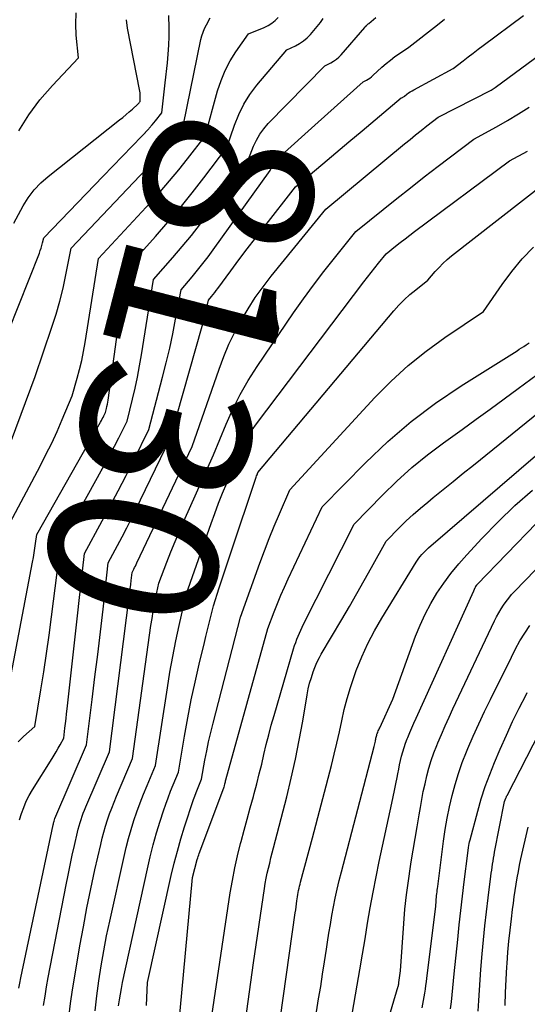
# Model space of a CAD drawing. Units: inches. Extents: x 2617517 to 2619650, y 1507206 to 1508947.
# Drawn here: x 2618193 to 2618236, y 1508035 to 1508119 of the extents above; entities that cross this region are included whole.
import ezdxf
from ezdxf.enums import TextEntityAlignment as Align

# ---------------------------------------------------------------- set-up
doc = ezdxf.new("R2010")
doc.units = ezdxf.units.IN
doc.header["$MEASUREMENT"] = 0
doc.layers.add('Tile_2643_35_SE_contour_2ft', color=215, linetype='Continuous')
doc.layers.add('Tile_2643_35_SE_contour_anno_2ft', color=177, linetype='Continuous')
doc.styles.add('Arial', font='arial.ttf')

msp = doc.modelspace()

# ---------------------------------------------------------------- linework, layer by layer
at = {"layer": 'Tile_2643_35_SE_contour_2ft'}
for p, q in [((2618210.121, 1508070.63, 8140), (2618211.168, 1508073.785, 8140)), ((2618198.109, 1508068.767, 8130), (2618198.17, 1508069.304, 8130)), ((2618208.86, 1508065.992, 8140), (2618208.986, 1508066.512, 8140))]:
    msp.add_line(p, q, dxfattribs=at)
for points in [[(2618193.055, 1508109.561, 8116), (2618193.887, 1508110.93, 8116), (2618194.851, 1508112.21, 8116), (2618195.903, 1508113.43, 8116), (2618198.14, 1508115.78, 8116), (2618197.941, 1508117.705, 8116), (2618197.901, 1508118.662, 8116), (2618197.937, 1508119.611, 8116)], [(2618191.612, 1508081.008, 8122), (2618194.43, 1508088.65, 8122), (2618195.869, 1508092.86, 8122), (2618196.219, 1508093.958, 8122), (2618196.54, 1508095.063, 8122), (2618196.816, 1508096.181, 8122), (2618197.062, 1508097.307, 8122), (2618197.51, 1508099.57, 8122), (2618203.89, 1508106.31, 8122), (2618204.45, 1508106.918, 8122), (2618205, 1508107.536, 8122), (2618205.532, 1508108.169, 8122), (2618206.054, 1508108.811, 8122), (2618207.08, 1508110.11, 8122), (2618208.559, 1508117.342, 8122), (2618208.641, 1508117.668, 8122), (2618208.741, 1508117.987, 8122), (2618208.87, 1508118.295, 8122), (2618209.017, 1508118.597, 8122), (2618209.34, 1508119.19, 8122)], [(2618191.76, 1508059.98, 8126), (2618194.212, 1508072.84, 8126), (2618194.284, 1508073.232, 8126), (2618194.353, 1508073.624, 8126), (2618194.416, 1508074.018, 8126), (2618194.476, 1508074.411, 8126), (2618194.59, 1508075.2, 8126), (2618200.01, 1508084.758, 8126), (2618200.085, 1508084.892, 8126), (2618200.158, 1508085.026, 8126), (2618200.23, 1508085.161, 8126), (2618200.3, 1508085.297, 8126), (2618200.44, 1508085.57, 8126), (2618200.52, 1508085.923, 8126), (2618200.557, 1508086.099, 8126), (2618200.592, 1508086.277, 8126), (2618200.622, 1508086.455, 8126), (2618200.649, 1508086.634, 8126), (2618202.18, 1508097.8, 8126), (2618204.675, 1508100.56, 8126), (2618205.748, 1508101.778, 8126), (2618206.798, 1508103.014, 8126), (2618207.816, 1508104.278, 8126), (2618208.812, 1508105.559, 8126), (2618210.77, 1508108.15, 8126), (2618211.404, 1508110.042, 8126), (2618211.771, 1508110.959, 8126), (2618212.203, 1508111.841, 8126), (2618212.732, 1508112.667, 8126), (2618213.325, 1508113.458, 8126), (2618215.86, 1508116.46, 8126), (2618216.604, 1508116.809, 8126), (2618216.96, 1508117.005, 8126), (2618217.296, 1508117.228, 8126), (2618217.599, 1508117.492, 8126), (2618217.882, 1508117.783, 8126), (2618218.746, 1508118.796, 8126), (2618218.863, 1508118.957, 8126), (2618218.961, 1508119.127, 8126)], [(2618192.3, 1508076.21, 8124), (2618194.859, 1508081.013, 8124), (2618195.362, 1508081.989, 8124), (2618195.847, 1508082.973, 8124), (2618196.306, 1508083.97, 8124), (2618196.746, 1508084.976, 8124), (2618197.6, 1508087, 8124), (2618198.025, 1508088.499, 8124), (2618198.224, 1508089.252, 8124), (2618198.405, 1508090.009, 8124), (2618198.56, 1508090.771, 8124), (2618198.696, 1508091.537, 8124), (2618199.84, 1508098.69, 8124), (2618204.271, 1508103.47, 8124), (2618205.089, 1508104.377, 8124), (2618205.89, 1508105.298, 8124), (2618206.666, 1508106.24, 8124), (2618207.426, 1508107.196, 8124), (2618208.92, 1508109.13, 8124), (2618209.979, 1508112.984, 8124), (2618210.268, 1508113.861, 8124), (2618210.615, 1508114.711, 8124), (2618211.047, 1508115.521, 8124), (2618211.536, 1508116.304, 8124), (2618212.6, 1508117.83, 8124), (2618213.944, 1508118.373, 8124), (2618214.278, 1508118.538, 8124), (2618214.591, 1508118.731, 8124), (2618214.873, 1508118.966, 8124), (2618215.134, 1508119.232, 8124)], [(2618192.61, 1508101.7, 8118), (2618193.415, 1508103.174, 8118), (2618193.856, 1508103.877, 8118), (2618194.349, 1508104.538, 8118), (2618194.918, 1508105.134, 8118), (2618195.537, 1508105.688, 8118), (2618201.627, 1508110.493, 8118), (2618201.908, 1508110.719, 8118), (2618202.185, 1508110.95, 8118), (2618202.458, 1508111.187, 8118), (2618202.726, 1508111.428, 8118), (2618203.181, 1508111.845, 8118), (2618203.218, 1508111.881, 8118), (2618203.255, 1508111.919, 8118), (2618203.29, 1508111.958, 8118), (2618203.324, 1508111.998, 8118), (2618203.39, 1508112.08, 8118), (2618203.395, 1508112.367, 8118), (2618203.393, 1508112.51, 8118), (2618203.385, 1508112.652, 8118), (2618203.369, 1508112.794, 8118), (2618203.346, 1508112.935, 8118), (2618202.316, 1508118.328, 8118), (2618202.223, 1508119.038, 8118)], [(2618193.003, 1508057.532, 8128), (2618193.459, 1508057.979, 8128), (2618194.41, 1508058.84, 8128), (2618194.926, 1508061.943, 8128), (2618195.175, 1508063.496, 8128), (2618195.412, 1508065.051, 8128), (2618195.63, 1508066.609, 8128), (2618195.836, 1508068.168, 8128), (2618196.62, 1508074.39, 8128), (2618200.067, 1508080.6, 8128), (2618200.451, 1508081.3, 8128), (2618200.828, 1508082.004, 8128), (2618201.198, 1508082.712, 8128), (2618201.561, 1508083.423, 8128), (2618202.28, 1508084.85, 8128), (2618202.735, 1508086.719, 8128), (2618202.951, 1508087.655, 8128), (2618203.152, 1508088.595, 8128), (2618203.33, 1508089.539, 8128), (2618203.493, 1508090.486, 8128), (2618204.52, 1508096.92, 8128), (2618206.156, 1508098.777, 8128), (2618206.962, 1508099.715, 8128), (2618207.75, 1508100.667, 8128), (2618208.513, 1508101.639, 8128), (2618209.26, 1508102.625, 8128), (2618212.61, 1508107.17, 8128), (2618213.036, 1508108.26, 8128), (2618213.279, 1508108.785, 8128), (2618213.561, 1508109.285, 8128), (2618213.901, 1508109.747, 8128), (2618214.281, 1508110.184, 8128), (2618219.11, 1508115.1, 8128), (2618219.616, 1508115.361, 8128), (2618219.859, 1508115.504, 8128), (2618220.089, 1508115.664, 8128), (2618220.299, 1508115.848, 8128), (2618220.496, 1508116.05, 8128), (2618222.526, 1508118.375, 8128), (2618222.55, 1508118.47, 8128), (2618222.653, 1508118.555, 8128), (2618222.704, 1508118.598, 8128), (2618222.755, 1508118.64, 8128), (2618222.807, 1508118.683, 8128), (2618222.858, 1508118.726, 8128), (2618223.457, 1508119.224, 8128)], [(2618193.051, 1508036.535, 8132), (2618193.137, 1508036.974, 8132), (2618193.227, 1508037.413, 8132), (2618195.976, 1508050.464, 8132), (2618195.992, 1508050.539, 8132), (2618196.009, 1508050.615, 8132), (2618196.026, 1508050.69, 8132), (2618196.044, 1508050.766, 8132), (2618196.073, 1508050.891, 8132), (2618196.103, 1508050.99, 8132), (2618198.82, 1508057.27, 8132), (2618199.297, 1508061.124, 8132), (2618199.532, 1508063.051, 8132), (2618199.765, 1508064.978, 8132), (2618199.993, 1508066.906, 8132), (2618200.217, 1508068.835, 8132), (2618200.67, 1508072.77, 8132), (2618201.461, 1508074.255, 8132), (2618201.851, 1508074.999, 8132), (2618202.236, 1508075.747, 8132), (2618202.613, 1508076.499, 8132), (2618202.983, 1508077.254, 8132), (2618205.96, 1508083.41, 8132), (2618208.674, 1508092.938, 8132), (2618208.774, 1508093.303, 8132), (2618208.868, 1508093.67, 8132), (2618208.955, 1508094.038, 8132), (2618209.036, 1508094.408, 8132), (2618209.19, 1508095.15, 8132), (2618209.463, 1508095.473, 8132), (2618209.598, 1508095.635, 8132), (2618209.731, 1508095.8, 8132), (2618209.86, 1508095.967, 8132), (2618209.987, 1508096.136, 8132), (2618211.108, 1508097.655, 8132), (2618211.798, 1508098.582, 8132), (2618212.493, 1508099.505, 8132), (2618213.196, 1508100.422, 8132), (2618213.904, 1508101.335, 8132), (2618216.62, 1508104.81, 8132), (2618218.928, 1508106.748, 8132), (2618220.044, 1508107.684, 8132), (2618221.159, 1508108.621, 8132), (2618222.275, 1508109.558, 8132), (2618223.39, 1508110.495, 8132), (2618225.62, 1508112.37, 8132), (2618225.714, 1508112.42, 8132), (2618225.761, 1508112.446, 8132), (2618225.806, 1508112.474, 8132), (2618225.851, 1508112.504, 8132), (2618225.894, 1508112.535, 8132), (2618226.092, 1508112.688, 8132), (2618226.236, 1508112.794, 8132), (2618226.383, 1508112.894, 8132), (2618226.535, 1508112.987, 8132), (2618226.69, 1508113.075, 8132), (2618230.03, 1508114.87, 8132), (2618230.884, 1508115.531, 8132), (2618231.312, 1508115.86, 8132), (2618231.741, 1508116.188, 8132), (2618232.172, 1508116.513, 8132), (2618232.604, 1508116.837, 8132), (2618236.04, 1508119.4, 8132)], [(2618205.512, 1508113.664, 8120), (2618205.7, 1508115.366, 8120), (2618205.769, 1508116.111, 8120), (2618205.819, 1508116.857, 8120), (2618205.843, 1508117.604, 8120), (2618205.848, 1508118.353, 8120), (2618205.837, 1508119.382, 8120)], [(2618218.536, 1508110.302, 8130), (2618222.37, 1508113.74, 8130), (2618222.666, 1508113.894, 8130), (2618222.811, 1508113.976, 8130), (2618222.95, 1508114.066, 8130), (2618223.081, 1508114.166, 8130), (2618223.208, 1508114.274, 8130), (2618223.971, 1508114.98, 8130), (2618224.33, 1508115.297, 8130), (2618224.699, 1508115.602, 8130), (2618225.081, 1508115.89, 8130), (2618225.473, 1508116.166, 8130), (2618226.27, 1508116.7, 8130), (2618228.698, 1508118.602, 8130), (2618229.311, 1508119.079, 8130)], [(2618195.153, 1508035.077, 8134), (2618195.278, 1508035.875, 8134), (2618195.415, 1508036.671, 8134), (2618195.561, 1508037.466, 8134), (2618197.077, 1508045.338, 8134), (2618197.244, 1508046.181, 8134), (2618197.417, 1508047.023, 8134), (2618197.598, 1508047.863, 8134), (2618197.786, 1508048.702, 8134), (2618198.043, 1508049.825, 8134), (2618198.11, 1508050.101, 8134), (2618198.182, 1508050.375, 8134), (2618198.263, 1508050.646, 8134), (2618198.348, 1508050.917, 8134), (2618198.441, 1508051.185, 8134), (2618198.538, 1508051.451, 8134), (2618198.643, 1508051.715, 8134), (2618198.751, 1508051.976, 8134), (2618200.78, 1508056.68, 8134), (2618202.449, 1508069.874, 8134), (2618202.492, 1508070.222, 8134), (2618202.535, 1508070.569, 8134), (2618202.577, 1508070.917, 8134), (2618202.618, 1508071.264, 8134), (2618202.7, 1508071.96, 8134), (2618202.84, 1508072.229, 8134), (2618202.91, 1508072.364, 8134), (2618202.978, 1508072.5, 8134), (2618203.045, 1508072.636, 8134), (2618203.11, 1508072.773, 8134), (2618207.8, 1508082.69, 8134), (2618210.098, 1508089.278, 8134), (2618210.503, 1508090.345, 8134), (2618210.945, 1508091.395, 8134), (2618211.443, 1508092.42, 8134), (2618211.979, 1508093.428, 8134), (2618212.566, 1508094.406, 8134), (2618213.185, 1508095.364, 8134), (2618213.851, 1508096.289, 8134), (2618214.548, 1508097.193, 8134), (2618219.19, 1508102.91, 8134), (2618225.894, 1508108.457, 8134), (2618226.365, 1508108.844, 8134), (2618226.839, 1508109.227, 8134), (2618227.317, 1508109.606, 8134), (2618227.797, 1508109.982, 8134), (2618228.76, 1508110.73, 8134), (2618233.272, 1508113.041, 8134), (2618233.362, 1508113.09, 8134), (2618233.451, 1508113.142, 8134), (2618233.537, 1508113.198, 8134), (2618233.621, 1508113.257, 8134), (2618238.048, 1508116.532, 8134)], [(2618204.161, 1508109.795, 8120), (2618204.404, 1508110.079, 8120), (2618204.682, 1508110.417, 8120), (2618205.23, 1508111.1, 8120), (2618205.512, 1508113.664, 8120)], [(2618197.31, 1508034.057, 8136), (2618197.455, 1508035.231, 8136), (2618197.626, 1508036.402, 8136), (2618197.813, 1508037.57, 8136), (2618198.254, 1508040.149, 8136), (2618198.545, 1508041.772, 8136), (2618198.853, 1508043.393, 8136), (2618199.186, 1508045.009, 8136), (2618199.535, 1508046.621, 8136), (2618200.022, 1508048.785, 8136), (2618200.149, 1508049.311, 8136), (2618200.285, 1508049.833, 8136), (2618200.437, 1508050.352, 8136), (2618200.599, 1508050.868, 8136), (2618200.775, 1508051.38, 8136), (2618200.959, 1508051.888, 8136), (2618201.157, 1508052.391, 8136), (2618201.364, 1508052.891, 8136), (2618202.74, 1508056.1, 8136), (2618204.304, 1508067.441, 8136), (2618204.394, 1508068.044, 8136), (2618204.492, 1508068.646, 8136), (2618204.602, 1508069.246, 8136), (2618204.721, 1508069.845, 8136), (2618204.97, 1508071.04, 8136), (2618205.647, 1508072.816, 8136), (2618205.993, 1508073.701, 8136), (2618206.349, 1508074.581, 8136), (2618206.721, 1508075.456, 8136), (2618207.103, 1508076.326, 8136), (2618209.64, 1508081.97, 8136), (2618210.698, 1508084.573, 8136), (2618211.266, 1508085.853, 8136), (2618211.886, 1508087.105, 8136), (2618212.586, 1508088.315, 8136), (2618213.337, 1508089.497, 8136), (2618216.443, 1508094.059, 8136), (2618217.279, 1508095.254, 8136), (2618218.134, 1508096.433, 8136), (2618219.018, 1508097.592, 8136), (2618219.922, 1508098.735, 8136), (2618221.76, 1508101, 8136), (2618224.069, 1508102.874, 8136), (2618225.228, 1508103.805, 8136), (2618226.392, 1508104.729, 8136), (2618227.566, 1508105.642, 8136), (2618228.745, 1508106.547, 8136), (2618231.8, 1508108.87, 8136), (2618233.714, 1508109.914, 8136), (2618234.662, 1508110.45, 8136), (2618235.598, 1508111.006, 8136), (2618236.516, 1508111.59, 8136)], [(2618214.91, 1508107.02, 8130), (2618214.951, 1508107.07, 8130), (2618215.093, 1508107.215, 8130), (2618218.536, 1508110.302, 8130)], [(2618200.24, 1508105.705, 8120), (2618203.527, 1508109.104, 8120), (2618203.826, 1508109.423, 8120), (2618203.848, 1508109.447, 8120)], [(2618203.848, 1508109.447, 8120), (2618204.12, 1508109.747, 8120), (2618204.161, 1508109.795, 8120)], [(2618199.551, 1508034.613, 8138), (2618199.695, 1508035.896, 8138), (2618199.863, 1508037.177, 8138), (2618200.063, 1508038.454, 8138), (2618200.281, 1508039.727, 8138), (2618200.528, 1508040.996, 8138), (2618200.793, 1508042.261, 8138), (2618202.006, 1508047.745, 8138), (2618202.189, 1508048.521, 8138), (2618202.388, 1508049.292, 8138), (2618202.61, 1508050.058, 8138), (2618202.846, 1508050.819, 8138), (2618203.104, 1508051.574, 8138), (2618203.374, 1508052.323, 8138), (2618203.665, 1508053.065, 8138), (2618203.968, 1508053.803, 8138), (2618204.7, 1508055.52, 8138), (2618205.699, 1508062.127, 8138), (2618205.915, 1508063.461, 8138), (2618206.15, 1508064.793, 8138), (2618206.414, 1508066.119, 8138), (2618206.696, 1508067.441, 8138), (2618207.29, 1508070.08, 8138), (2618209.424, 1508076.124, 8138), (2618209.739, 1508076.989, 8138), (2618210.065, 1508077.85, 8138), (2618210.406, 1508078.705, 8138), (2618210.759, 1508079.555, 8138), (2618211.48, 1508081.25, 8138), (2618211.998, 1508082.42, 8138), (2618212.276, 1508082.993, 8138), (2618212.579, 1508083.553, 8138), (2618212.921, 1508084.089, 8138), (2618213.287, 1508084.61, 8138), (2618222.435, 1508096.708, 8138), (2618222.744, 1508097.112, 8138), (2618223.055, 1508097.514, 8138), (2618223.371, 1508097.913, 8138), (2618223.689, 1508098.31, 8138), (2618224.33, 1508099.1, 8138), (2618225.132, 1508099.738, 8138), (2618225.534, 1508100.055, 8138), (2618225.939, 1508100.37, 8138), (2618226.346, 1508100.681, 8138), (2618226.755, 1508100.989, 8138), (2618234.84, 1508107.01, 8138), (2618236.372, 1508107.843, 8138)], [(2618198.17, 1508069.304, 8130), (2618198.65, 1508073.58, 8130), (2618200.148, 1508076.339, 8130), (2618200.836, 1508077.624, 8130), (2618201.514, 1508078.914, 8130), (2618202.177, 1508080.212, 8130), (2618202.83, 1508081.515, 8130), (2618204.12, 1508084.13, 8130), (2618205.296, 1508088.592, 8130), (2618205.605, 1508089.821, 8130), (2618205.895, 1508091.053, 8130), (2618206.157, 1508092.293, 8130), (2618206.401, 1508093.536, 8130), (2618206.86, 1508096.03, 8130), (2618207.806, 1508097.136, 8130), (2618208.272, 1508097.695, 8130), (2618208.728, 1508098.262, 8130), (2618209.17, 1508098.84, 8130), (2618209.602, 1508099.425, 8130), (2618214.46, 1508106.19, 8130), (2618214.624, 1508106.566, 8130), (2618214.717, 1508106.745, 8130), (2618214.824, 1508106.915, 8130), (2618214.91, 1508107.02, 8130)], [(2618186.981, 1508076.69, 8120), (2618187.41, 1508078.48, 8120), (2618187.82, 1508079.836, 8120), (2618188.028, 1508080.513, 8120), (2618188.24, 1508081.189, 8120), (2618188.457, 1508081.864, 8120), (2618188.679, 1508082.536, 8120), (2618191.27, 1508090.3, 8120), (2618194.797, 1508099.159, 8120), (2618194.876, 1508099.371, 8120), (2618194.948, 1508099.585, 8120), (2618195.011, 1508099.801, 8120), (2618195.067, 1508100.02, 8120), (2618195.17, 1508100.46, 8120), (2618200.24, 1508105.705, 8120)], [(2618211.168, 1508073.785, 8140), (2618213.193, 1508079.89, 8140), (2618213.226, 1508079.987, 8140), (2618213.26, 1508080.082, 8140), (2618213.297, 1508080.177, 8140), (2618213.334, 1508080.272, 8140), (2618213.41, 1508080.46, 8140), (2618224.979, 1508094.229, 8140), (2618225.415, 1508094.716, 8140), (2618225.87, 1508095.182, 8140), (2618226.353, 1508095.619, 8140), (2618226.856, 1508096.036, 8140), (2618227.89, 1508096.84, 8140), (2618228.513, 1508097.578, 8140), (2618228.834, 1508097.936, 8140), (2618229.17, 1508098.279, 8140), (2618229.526, 1508098.601, 8140), (2618229.896, 1508098.909, 8140), (2618237.88, 1508105.14, 8140)], [(2618203.913, 1508035.076, 8142), (2618204.01, 1508037.04, 8142), (2618206.031, 1508046.137, 8142), (2618206.279, 1508047.182, 8142), (2618206.548, 1508048.222, 8142), (2618206.848, 1508049.253, 8142), (2618207.167, 1508050.279, 8142), (2618207.934, 1508052.618, 8142), (2618208.035, 1508052.912, 8142), (2618208.14, 1508053.206, 8142), (2618208.252, 1508053.496, 8142), (2618208.369, 1508053.785, 8142), (2618208.61, 1508054.36, 8142), (2618208.895, 1508055.953, 8142), (2618209.047, 1508056.747, 8142), (2618209.21, 1508057.538, 8142), (2618209.393, 1508058.326, 8142), (2618209.587, 1508059.111, 8142), (2618211.94, 1508068.15, 8142), (2618213.583, 1508072.753, 8142), (2618213.971, 1508073.809, 8142), (2618214.375, 1508074.859, 8142), (2618214.8, 1508075.901, 8142), (2618215.239, 1508076.937, 8142), (2618216.14, 1508079, 8142), (2618223.377, 1508086.846, 8142), (2618224.762, 1508088.246, 8142), (2618226.206, 1508089.576, 8142), (2618227.74, 1508090.803, 8142), (2618229.333, 1508091.96, 8142), (2618232.61, 1508094.17, 8142), (2618234.199, 1508096.47, 8142), (2618235.032, 1508097.586, 8142), (2618235.916, 1508098.656, 8142), (2618236.877, 1508099.659, 8142)], [(2618206.643, 1508033.075, 8144), (2618207.83, 1508045.96, 8144), (2618208.247, 1508047.506, 8144), (2618208.284, 1508047.636, 8144), (2618208.323, 1508047.766, 8144), (2618208.367, 1508047.894, 8144), (2618208.412, 1508048.022, 8144), (2618210.504, 1508053.615, 8144), (2618210.51, 1508053.63, 8144), (2618210.516, 1508053.646, 8144), (2618210.523, 1508053.662, 8144), (2618210.529, 1508053.677, 8144), (2618210.57, 1508053.77, 8144), (2618210.602, 1508053.943, 8144), (2618210.619, 1508054.029, 8144), (2618210.637, 1508054.115, 8144), (2618210.658, 1508054.2, 8144), (2618210.681, 1508054.285, 8144), (2618214.26, 1508067.19, 8144), (2618214.803, 1508068.608, 8144), (2618215.082, 1508069.314, 8144), (2618215.371, 1508070.016, 8144), (2618215.675, 1508070.711, 8144), (2618215.99, 1508071.402, 8144), (2618218.87, 1508077.54, 8144), (2618222.564, 1508081.294, 8144), (2618224.469, 1508083.099, 8144), (2618226.45, 1508084.809, 8144), (2618228.545, 1508086.377, 8144), (2618230.717, 1508087.849, 8144), (2618235.474, 1508090.837, 8144), (2618235.669, 1508090.961, 8144), (2618235.862, 1508091.086, 8144), (2618236.056, 1508091.212, 8144), (2618236.248, 1508091.339, 8144), (2618236.496, 1508091.504, 8144)], [(2618209.474, 1508034.173, 8146), (2618211.055, 1508044.664, 8146), (2618211.233, 1508045.724, 8146), (2618211.435, 1508046.78, 8146), (2618211.672, 1508047.828, 8146), (2618211.933, 1508048.871, 8146), (2618211.976, 1508049.029, 8146), (2618212.235, 1508049.989, 8146), (2618212.495, 1508050.949, 8146), (2618212.756, 1508051.909, 8146), (2618213.02, 1508052.869, 8146), (2618213.093, 1508053.134, 8146), (2618213.315, 1508053.962, 8146), (2618213.528, 1508054.792, 8146), (2618213.73, 1508055.624, 8146), (2618213.924, 1508056.459, 8146), (2618214.12, 1508057.293, 8146), (2618214.326, 1508058.124, 8146), (2618214.549, 1508058.952, 8146), (2618214.782, 1508059.776, 8146), (2618216.452, 1508065.461, 8146), (2618216.536, 1508065.732, 8146), (2618216.626, 1508066, 8146), (2618216.724, 1508066.266, 8146), (2618216.827, 1508066.53, 8146), (2618216.938, 1508066.791, 8146), (2618217.053, 1508067.05, 8146), (2618217.173, 1508067.306, 8146), (2618217.298, 1508067.56, 8146), (2618221.6, 1508076.08, 8146), (2618224.016, 1508078.535, 8146), (2618225.252, 1508079.73, 8146), (2618226.526, 1508080.88, 8146), (2618227.857, 1508081.965, 8146), (2618229.225, 1508083.005, 8146), (2618230.789, 1508084.133, 8146), (2618231.988, 1508085, 8146), (2618233.186, 1508085.87, 8146), (2618234.38, 1508086.743, 8146), (2618235.574, 1508087.619, 8146), (2618237.179, 1508088.801, 8146)], [(2618212.017, 1508031.286, 8148), (2618213.04, 1508038.7, 8148), (2618213.967, 1508045.029, 8148), (2618214.037, 1508045.468, 8148), (2618214.116, 1508045.905, 8148), (2618214.207, 1508046.34, 8148), (2618214.306, 1508046.773, 8148), (2618214.413, 1508047.205, 8148), (2618214.52, 1508047.637, 8148), (2618214.629, 1508048.068, 8148), (2618214.739, 1508048.498, 8148), (2618215.86, 1508052.838, 8148), (2618216.251, 1508054.439, 8148), (2618216.613, 1508056.046, 8148), (2618216.934, 1508057.662, 8148), (2618217.226, 1508059.284, 8148), (2618217.6, 1508061.529, 8148), (2618217.698, 1508062.029, 8148), (2618217.815, 1508062.524, 8148), (2618217.959, 1508063.012, 8148), (2618218.122, 1508063.494, 8148), (2618218.258, 1508063.862, 8148), (2618218.375, 1508064.154, 8148), (2618218.502, 1508064.441, 8148), (2618218.644, 1508064.72, 8148), (2618218.797, 1508064.994, 8148), (2618220.55, 1508067.957, 8148), (2618221.196, 1508069.058, 8148), (2618221.836, 1508070.163, 8148), (2618222.466, 1508071.274, 8148), (2618223.09, 1508072.388, 8148), (2618224.33, 1508074.62, 8148), (2618225.468, 1508075.776, 8148), (2618226.046, 1508076.344, 8148), (2618226.636, 1508076.899, 8148), (2618227.245, 1508077.433, 8148), (2618227.865, 1508077.954, 8148), (2618228.322, 1508078.324, 8148), (2618229.18, 1508079.02, 8148), (2618230.04, 1508079.714, 8148), (2618230.899, 1508080.408, 8148), (2618231.76, 1508081.101, 8148), (2618237.908, 1508086.049, 8148)], [(2618215.067, 1508032.258, 8150), (2618216.592, 1508042.948, 8150), (2618216.629, 1508043.208, 8150), (2618216.666, 1508043.469, 8150), (2618216.702, 1508043.73, 8150), (2618216.737, 1508043.99, 8150), (2618216.759, 1508044.15, 8150), (2618216.785, 1508044.331, 8150), (2618216.814, 1508044.511, 8150), (2618216.845, 1508044.69, 8150), (2618216.879, 1508044.87, 8150), (2618216.916, 1508045.048, 8150), (2618216.956, 1508045.226, 8150), (2618216.999, 1508045.403, 8150), (2618217.045, 1508045.58, 8150), (2618218.07, 1508049.36, 8150), (2618219.666, 1508055.514, 8150), (2618219.903, 1508056.463, 8150), (2618220.131, 1508057.415, 8150), (2618220.344, 1508058.371, 8150), (2618220.546, 1508059.328, 8150), (2618220.762, 1508060.282, 8150), (2618221.006, 1508061.228, 8150), (2618221.292, 1508062.162, 8150), (2618221.605, 1508063.088, 8150), (2618221.79, 1508063.597, 8150), (2618222.252, 1508064.754, 8150), (2618222.759, 1508065.89, 8150), (2618223.334, 1508066.993, 8150), (2618223.955, 1508068.073, 8150), (2618226.879, 1508072.821, 8150), (2618226.99, 1508072.991, 8150), (2618227.107, 1508073.157, 8150), (2618227.231, 1508073.317, 8150), (2618227.361, 1508073.473, 8150), (2618227.499, 1508073.622, 8150), (2618227.64, 1508073.768, 8150), (2618227.787, 1508073.908, 8150), (2618227.938, 1508074.044, 8150), (2618238.654, 1508083.273, 8150)], [(2618221.181, 1508032.866, 8154), (2618221.869, 1508036.8, 8154), (2618222.096, 1508038.119, 8154), (2618222.32, 1508039.438, 8154), (2618222.538, 1508040.758, 8154), (2618222.752, 1508042.079, 8154), (2618222.974, 1508043.398, 8154), (2618223.21, 1508044.714, 8154), (2618223.469, 1508046.026, 8154), (2618223.741, 1508047.336, 8154), (2618224.822, 1508052.312, 8154), (2618224.937, 1508052.853, 8154), (2618225.049, 1508053.394, 8154), (2618225.156, 1508053.936, 8154), (2618225.26, 1508054.479, 8154), (2618225.322, 1508054.807, 8154), (2618225.396, 1508055.186, 8154), (2618225.475, 1508055.563, 8154), (2618225.559, 1508055.94, 8154), (2618225.648, 1508056.315, 8154), (2618225.748, 1508056.687, 8154), (2618225.858, 1508057.056, 8154), (2618225.985, 1508057.419, 8154), (2618226.124, 1508057.778, 8154), (2618226.171, 1508057.893, 8154), (2618226.343, 1508058.307, 8154), (2618226.518, 1508058.719, 8154), (2618226.698, 1508059.129, 8154), (2618226.881, 1508059.537, 8154), (2618231.81, 1508070.38, 8154), (2618231.923, 1508070.681, 8154), (2618231.933, 1508070.703, 8154), (2618231.943, 1508070.726, 8154), (2618231.956, 1508070.747, 8154), (2618231.969, 1508070.767, 8154), (2618232.026, 1508070.848, 8154), (2618232.04, 1508070.868, 8154), (2618232.056, 1508070.888, 8154), (2618232.072, 1508070.906, 8154), (2618232.088, 1508070.924, 8154), (2618242.184, 1508081.39, 8154)], [(2618218.187, 1508033.212, 8152), (2618218.582, 1508035.625, 8152), (2618218.753, 1508036.682, 8152), (2618218.922, 1508037.74, 8152), (2618219.087, 1508038.797, 8152), (2618219.249, 1508039.856, 8152), (2618219.341, 1508040.466, 8152), (2618219.46, 1508041.219, 8152), (2618219.583, 1508041.971, 8152), (2618219.714, 1508042.721, 8152), (2618219.851, 1508043.471, 8152), (2618219.999, 1508044.218, 8152), (2618220.158, 1508044.963, 8152), (2618220.332, 1508045.704, 8152), (2618220.517, 1508046.443, 8152), (2618223.303, 1508057.122, 8152), (2618223.332, 1508057.24, 8152), (2618223.361, 1508057.357, 8152), (2618223.387, 1508057.476, 8152), (2618223.413, 1508057.595, 8152), (2618223.426, 1508057.662, 8152), (2618223.444, 1508057.747, 8152), (2618223.463, 1508057.832, 8152), (2618223.482, 1508057.916, 8152), (2618223.502, 1508058.001, 8152), (2618223.524, 1508058.085, 8152), (2618223.549, 1508058.168, 8152), (2618223.578, 1508058.249, 8152), (2618223.61, 1508058.33, 8152), (2618223.621, 1508058.356, 8152), (2618223.66, 1508058.449, 8152), (2618223.7, 1508058.542, 8152), (2618223.741, 1508058.634, 8152), (2618223.782, 1508058.726, 8152), (2618224.89, 1508061.16, 8152), (2618226.831, 1508066.517, 8152), (2618227.215, 1508067.473, 8152), (2618227.64, 1508068.409, 8152), (2618228.128, 1508069.313, 8152), (2618228.658, 1508070.197, 8152), (2618229.241, 1508071.048, 8152), (2618229.852, 1508071.877, 8152), (2618230.505, 1508072.674, 8152), (2618231.187, 1508073.448, 8152), (2618232.488, 1508074.849, 8152), (2618233.872, 1508076.274, 8152), (2618235.297, 1508077.655, 8152), (2618236.782, 1508078.971, 8152)], [(2618223.824, 1508031.525, 8156), (2618225.361, 1508036.72, 8156), (2618225.368, 1508036.744, 8156), (2618225.374, 1508036.768, 8156), (2618225.379, 1508036.792, 8156), (2618225.383, 1508036.816, 8156), (2618225.4, 1508036.914, 8156), (2618225.404, 1508036.938, 8156), (2618225.408, 1508036.963, 8156), (2618225.411, 1508036.987, 8156), (2618225.415, 1508037.012, 8156), (2618225.54, 1508038.02, 8156), (2618225.83, 1508042.06, 8156), (2618225.934, 1508043.273, 8156), (2618226.061, 1508044.484, 8156), (2618226.221, 1508045.691, 8156), (2618226.404, 1508046.895, 8156), (2618226.472, 1508047.301, 8156), (2618226.638, 1508048.3, 8156), (2618226.804, 1508049.299, 8156), (2618226.971, 1508050.298, 8156), (2618227.137, 1508051.298, 8156), (2618227.245, 1508051.944, 8156), (2618227.365, 1508052.618, 8156), (2618227.495, 1508053.291, 8156), (2618227.64, 1508053.96, 8156), (2618227.794, 1508054.628, 8156), (2618227.971, 1508055.289, 8156), (2618228.169, 1508055.943, 8156), (2618228.396, 1508056.588, 8156), (2618228.644, 1508057.225, 8156), (2618228.729, 1508057.431, 8156), (2618229.04, 1508058.164, 8156), (2618229.358, 1508058.895, 8156), (2618229.686, 1508059.62, 8156), (2618230.021, 1508060.343, 8156), (2618233.564, 1508067.841, 8156), (2618233.735, 1508068.182, 8156), (2618233.915, 1508068.517, 8156), (2618234.111, 1508068.844, 8156), (2618234.317, 1508069.165, 8156), (2618234.538, 1508069.475, 8156), (2618234.77, 1508069.777, 8156), (2618235.017, 1508070.066, 8156), (2618235.274, 1508070.347, 8156), (2618242.207, 1508077.502, 8156)], [(2618208.986, 1508066.512, 8140), (2618209.62, 1508069.12, 8140), (2618210.121, 1508070.63, 8140)], [(2618193.113, 1508050.87, 8130), (2618193.271, 1508051.412, 8130), (2618193.462, 1508051.942, 8130), (2618193.679, 1508052.46, 8130), (2618193.935, 1508052.961, 8130), (2618194.216, 1508053.449, 8130), (2618195.89, 1508056.117, 8130), (2618196.064, 1508056.4, 8130), (2618196.233, 1508056.685, 8130), (2618196.397, 1508056.974, 8130), (2618196.556, 1508057.265, 8130), (2618196.87, 1508057.85, 8130), (2618196.969, 1508058.677, 8130), (2618197.018, 1508059.09, 8130), (2618197.067, 1508059.503, 8130), (2618197.114, 1508059.917, 8130), (2618197.161, 1508060.331, 8130), (2618198.109, 1508068.767, 8130)], [(2618227.383, 1508034.871, 8158), (2618227.455, 1508035.183, 8158), (2618227.522, 1508035.496, 8158), (2618227.58, 1508035.811, 8158), (2618227.631, 1508036.127, 8158), (2618227.678, 1508036.445, 8158), (2618227.723, 1508036.762, 8158), (2618227.764, 1508037.08, 8158), (2618227.805, 1508037.398, 8158), (2618228.55, 1508043.51, 8158), (2618228.585, 1508043.971, 8158), (2618228.597, 1508044.125, 8158), (2618228.612, 1508044.278, 8158), (2618228.629, 1508044.432, 8158), (2618228.647, 1508044.585, 8158), (2618228.667, 1508044.738, 8158), (2618228.687, 1508044.891, 8158), (2618228.706, 1508045.043, 8158), (2618228.726, 1508045.196, 8158), (2618229.224, 1508049.075, 8158), (2618229.365, 1508050.049, 8158), (2618229.528, 1508051.018, 8158), (2618229.724, 1508051.981, 8158), (2618229.941, 1508052.941, 8158), (2618230.196, 1508053.89, 8158), (2618230.482, 1508054.829, 8158), (2618230.812, 1508055.754, 8158), (2618231.171, 1508056.669, 8158), (2618231.298, 1508056.969, 8158), (2618231.753, 1508058.022, 8158), (2618232.22, 1508059.07, 8158), (2618232.707, 1508060.109, 8158), (2618233.206, 1508061.142, 8158), (2618234.99, 1508064.75, 8158), (2618235.349, 1508065.439, 8158), (2618235.727, 1508066.117, 8158), (2618236.132, 1508066.778, 8158), (2618236.556, 1508067.429, 8158)], [(2618201.547, 1508035.041, 8140), (2618201.616, 1508035.538, 8140), (2618201.694, 1508036.033, 8140), (2618201.785, 1508036.526, 8140), (2618201.885, 1508037.018, 8140), (2618203.993, 1508046.707, 8140), (2618204.232, 1508047.732, 8140), (2618204.491, 1508048.751, 8140), (2618204.78, 1508049.763, 8140), (2618205.089, 1508050.769, 8140), (2618205.375, 1508051.654, 8140), (2618205.563, 1508052.211, 8140), (2618205.761, 1508052.764, 8140), (2618205.972, 1508053.312, 8140), (2618206.194, 1508053.856, 8140), (2618206.65, 1508054.94, 8140), (2618207.161, 1508058.022, 8140), (2618207.433, 1508059.559, 8140), (2618207.728, 1508061.092, 8140), (2618208.057, 1508062.618, 8140), (2618208.409, 1508064.139, 8140), (2618208.86, 1508065.992, 8140)], [(2618229.818, 1508034.777, 8160), (2618229.888, 1508035.372, 8160), (2618229.949, 1508035.968, 8160), (2618230.009, 1508036.564, 8160), (2618230.07, 1508037.16, 8160), (2618230.13, 1508037.756, 8160), (2618230.429, 1508040.699, 8160), (2618230.557, 1508041.926, 8160), (2618230.691, 1508043.152, 8160), (2618230.832, 1508044.377, 8160), (2618230.979, 1508045.602, 8160), (2618231.28, 1508048.05, 8160), (2618231.347, 1508048.518, 8160), (2618231.374, 1508048.686, 8160), (2618231.404, 1508048.853, 8160), (2618231.441, 1508049.019, 8160), (2618231.482, 1508049.184, 8160), (2618232.128, 1508051.618, 8160), (2618232.434, 1508052.676, 8160), (2618232.77, 1508053.723, 8160), (2618233.151, 1508054.755, 8160), (2618233.563, 1508055.777, 8160), (2618234.049, 1508056.914, 8160), (2618234.567, 1508058.084, 8160), (2618235.103, 1508059.247, 8160), (2618235.665, 1508060.396, 8160), (2618236.245, 1508061.538, 8160), (2618236.352, 1508061.742, 8160)], [(2618232.159, 1508034.596, 8162), (2618232.209, 1508035.482, 8162), (2618232.265, 1508036.368, 8162), (2618232.329, 1508037.253, 8162), (2618232.4, 1508038.138, 8162), (2618232.512, 1508039.471, 8162), (2618232.62, 1508040.662, 8162), (2618232.738, 1508041.851, 8162), (2618232.87, 1508043.039, 8162), (2618233.013, 1508044.226, 8162), (2618233.248, 1508046.09, 8162), (2618233.281, 1508046.344, 8162), (2618233.316, 1508046.599, 8162), (2618233.352, 1508046.852, 8162), (2618233.39, 1508047.106, 8162), (2618233.431, 1508047.359, 8162), (2618233.473, 1508047.612, 8162), (2618233.52, 1508047.865, 8162), (2618233.567, 1508048.117, 8162), (2618234.42, 1508052.44, 8162), (2618234.517, 1508052.722, 8162), (2618234.54, 1508052.784, 8162), (2618234.565, 1508052.846, 8162), (2618234.592, 1508052.907, 8162), (2618234.621, 1508052.966, 8162), (2618237.413, 1508058.389, 8162)], [(2618234.463, 1508035.081, 8164), (2618234.49, 1508036.177, 8164), (2618234.539, 1508037.271, 8164), (2618234.603, 1508038.366, 8164), (2618234.622, 1508038.656, 8164), (2618234.695, 1508039.604, 8164), (2618234.78, 1508040.55, 8164), (2618234.881, 1508041.495, 8164), (2618234.993, 1508042.438, 8164), (2618235.096, 1508043.237, 8164), (2618235.168, 1508043.78, 8164), (2618235.243, 1508044.323, 8164), (2618235.322, 1508044.865, 8164), (2618235.404, 1508045.407, 8164), (2618235.494, 1508045.947, 8164), (2618235.59, 1508046.486, 8164), (2618235.698, 1508047.023, 8164), (2618235.813, 1508047.559, 8164), (2618236.418, 1508050.253, 8164)]]:
    msp.add_polyline3d(points, dxfattribs=at)

# ---------------------------------------------------------------- texts
at = {"layer": 'Tile_2643_35_SE_contour_anno_2ft', "color": 18, "style": 'Arial'}
msp.add_text('8130', height=14.4, rotation=-104.46707, dxfattribs=at).set_placement((2618206.88, 1508089.185), align=Align.MIDDLE_CENTER)

doc.saveas('drawing.dxf')
